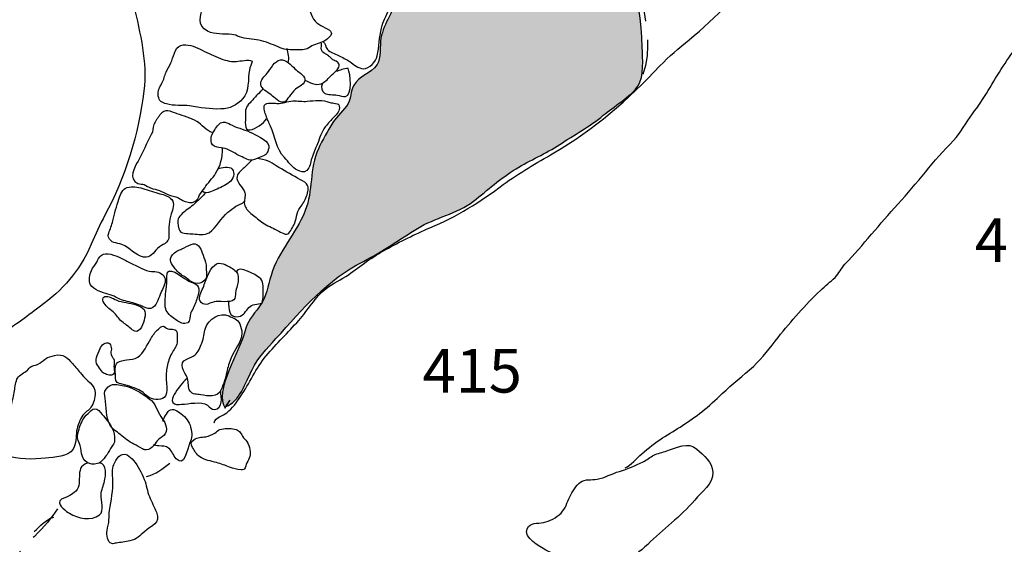
# Model space of a CAD drawing. Extents: x -676 to 898, y -847 to 1150.
# Drawn here: x -159 to -122, y 78 to 98 of the extents above; entities that cross this region are included whole.
import ezdxf

# ---------------------------------------------------------------- set-up
doc = ezdxf.new("R2010")
doc.units = 0
doc.header["$MEASUREMENT"] = 0
doc.linetypes.add('AI9-LType1', pattern=[2.116667, 1.411111, -0.705556])
doc.layers.add('LAYER_1', color=160, linetype='Continuous')
doc.styles.add('STD', font='txt')

msp = doc.modelspace()

# ---------------------------------------------------------------- hatches: boundary and pattern name
at = {"layer": 'LAYER_1'}
h = msp.add_hatch(color=252, dxfattribs=at)
edge = h.paths.add_edge_path()
edge.add_spline(control_points=[(-141.142, 107.429), (-141.37, 106.581), (-141.995, 105.947), (-142.267, 105.09), (-142.409, 104.64), (-142.452, 104.137), (-142.672, 103.716), (-142.895, 103.293), (-143.112, 103.009), (-143.255, 102.553), (-143.483, 101.836), (-143.674, 101.126), (-144.061, 100.466), (-144.211, 100.205), (-144.273, 100.166), (-144.318, 99.857), (-144.354, 99.593), (-144.348, 99.411), (-144.417, 99.15), (-144.52, 98.758), (-144.665, 98.411), (-144.836, 98.047), (-144.955, 97.799), (-145.089, 97.544), (-145.14, 97.251), (-145.185, 96.989), (-145.129, 96.486), (-145.283, 96.259), (-145.522, 95.906), (-145.973, 95.848), (-146.176, 95.453), (-146.279, 95.243), (-146.257, 95.013), (-146.376, 94.797), (-146.524, 94.529), (-146.791, 94.338), (-146.948, 94.077), (-147.144, 93.755), (-147.339, 93.436), (-147.493, 93.089), (-147.832, 92.346), (-147.689, 91.511), (-147.985, 90.769), (-148.349, 89.857), (-148.981, 89.284), (-149.272, 88.328), (-149.392, 87.939), (-149.434, 87.541), (-149.689, 87.187), (-149.988, 86.773), (-150.141, 86.677), (-150.264, 86.18), (-150.412, 85.571), (-151.453, 83.914), (-150.994, 83.347), (-150.948, 83.459), (-150.868, 83.548), (-150.825, 83.64), (-150.881, 83.561), (-150.92, 83.478), (-150.968, 83.401), (-150.46, 83.586), (-150.218, 84.319), (-149.982, 84.791), (-149.738, 85.275), (-149.447, 85.549), (-149.085, 85.957), (-148.073, 87.072), (-147.174, 88.175), (-145.798, 88.863), (-145.1, 89.217), (-144.428, 89.692), (-143.767, 90.1), (-143.105, 90.511), (-142.277, 90.645), (-141.659, 91.126), (-141.121, 91.547), (-140.658, 91.98), (-140.062, 92.34), (-139.53, 92.668), (-138.947, 92.907), (-138.419, 93.255), (-137.878, 93.612), (-137.289, 93.93), (-136.786, 94.351), (-136.432, 94.65), (-135.722, 95.077), (-135.478, 95.453), (-135.244, 95.81), (-135.306, 96.492), (-135.319, 96.913), (-135.363, 98.905), (-135.969, 100.52), (-136.816, 102.286), (-137.101, 102.885), (-137.592, 103.344), (-137.943, 103.885), (-138.343, 104.504), (-138.725, 105.112), (-139.24, 105.638), (-139.807, 106.218), (-140.44, 107.002), (-141.182, 107.289)], knot_values=[0, 0, 0, 0, 1, 1, 1, 2, 2, 2, 3, 3, 3, 4, 4, 4, 5, 5, 5, 6, 6, 6, 7, 7, 7, 8, 8, 8, 9, 9, 9, 10, 10, 10, 11, 11, 11, 12, 12, 12, 13, 13, 13, 14, 14, 14, 15, 15, 15, 16, 16, 16, 17, 17, 17, 18, 18, 18, 19, 19, 19, 20, 20, 20, 21, 21, 21, 22, 22, 22, 23, 23, 23, 24, 24, 24, 25, 25, 25, 26, 26, 26, 27, 27, 27, 28, 28, 28, 29, 29, 29, 30, 30, 30, 31, 31, 31, 32, 32, 32, 33, 33, 33, 34, 34, 34, 34], degree=3, periodic=0)

# ---------------------------------------------------------------- linework, layer by layer
at = {"layer": 'LAYER_1', "color": 7}
for points, knots in [([(-225.576, 79.456), (-226.291, 80.145), (-226.072, 81.846), (-225.855, 82.687), (-225.57, 83.784), (-225.189, 84.89), (-224.674, 85.925), (-224.115, 87.047), (-223.549, 88.153), (-223.008, 89.278), (-222.772, 89.762), (-222.504, 90.192), (-222.224, 90.651), (-221.749, 91.413), (-221.277, 92.184), (-220.788, 92.942), (-220.379, 93.567), (-219.968, 94.287), (-219.431, 94.81), (-218.938, 95.297), (-218.565, 95.804), (-218.194, 96.368), (-217.888, 96.83), (-217.329, 97.095), (-216.894, 97.41), (-215.597, 98.36), (-214.093, 98.946), (-212.748, 99.8), (-212.342, 100.065), (-212.004, 100.405), (-211.575, 100.622), (-210.634, 101.1), (-209.622, 101.381), (-208.644, 101.763), (-208.095, 101.976), (-207.667, 102.337), (-207.133, 102.553), (-206.619, 102.763), (-206.086, 102.942), (-205.569, 103.098), (-205.043, 103.254), (-204.584, 103.605), (-204.076, 103.783), (-203.62, 103.955), (-203.26, 104.21), (-202.873, 104.504), (-202.458, 104.816), (-202.046, 105.141), (-201.628, 105.447), (-201.219, 105.752), (-200.816, 105.956), (-200.408, 106.215), (-199.997, 106.479), (-199.694, 106.909), (-199.319, 107.215), (-198.891, 107.569), (-198.559, 108.009), (-198.156, 108.385), (-197.736, 108.78), (-197.328, 109.22), (-196.887, 109.576), (-196.517, 109.876), (-196.166, 110.166), (-195.899, 110.568), (-194.935, 112.005), (-193.786, 113.219), (-192.448, 114.318), (-191.922, 114.749), (-191.366, 115.166), (-190.808, 115.549), (-190.336, 115.87), (-189.943, 116.313), (-189.471, 116.651), (-189.065, 116.931), (-188.603, 117.142), (-188.209, 117.432), (-187.925, 117.645), (-187.672, 117.865), (-187.401, 118.091), (-186.887, 118.534), (-186.319, 118.933), (-185.798, 119.379), (-185.383, 119.729), (-184.969, 120.07), (-184.524, 120.399), (-183.52, 121.144), (-182.897, 122.212), (-181.834, 122.9), (-181.242, 123.285), (-180.641, 123.7), (-180.071, 124.114), (-179.519, 124.509), (-179.043, 125.07), (-178.501, 125.497), (-177.642, 126.179), (-176.909, 127.008), (-176.095, 127.74), (-175.832, 127.973), (-175.597, 128.247), (-175.34, 128.489), (-174.891, 128.907), (-174.343, 129.2), (-173.932, 129.669), (-173.519, 130.137), (-173.076, 130.491), (-172.577, 130.87), (-172.316, 131.071), (-172.099, 131.306), (-171.852, 131.526), (-171.642, 131.717), (-171.376, 131.807), (-171.143, 131.966), (-170.547, 132.374), (-170.074, 132.967), (-169.511, 133.425), (-169.201, 133.674), (-168.904, 133.955), (-168.605, 134.203), (-167.631, 135.025), (-166.949, 136.125), (-165.977, 136.953), (-165.788, 137.116), (-165.635, 137.087), (-165.436, 137.211), (-165.216, 137.345), (-165.088, 137.638), (-164.901, 137.823), (-163.869, 138.843), (-162.647, 139.843), (-161.392, 140.576), (-161.145, 140.723), (-160.947, 140.774), (-160.756, 140.984), (-160.562, 141.194), (-160.404, 141.405), (-160.187, 141.596), (-159.778, 141.95), (-159.324, 142.434), (-158.744, 142.38), (-158.433, 142.354), (-158.318, 142.125), (-158.07, 141.969), (-157.764, 141.781), (-157.684, 141.775), (-157.459, 141.475), (-156.172, 139.732), (-156.142, 137.422), (-155.951, 135.357), (-155.873, 134.544), (-155.807, 133.734), (-155.809, 132.909), (-155.809, 131.953), (-155.755, 130.985), (-155.718, 130.009), (-155.683, 129.232), (-155.675, 128.136), (-155.293, 127.434)], [0, 0, 0, 0, 1, 1, 1, 2, 2, 2, 3, 3, 3, 4, 4, 4, 5, 5, 5, 6, 6, 6, 7, 7, 7, 8, 8, 8, 9, 9, 9, 10, 10, 10, 11, 11, 11, 12, 12, 12, 13, 13, 13, 14, 14, 14, 15, 15, 15, 16, 16, 16, 17, 17, 17, 18, 18, 18, 19, 19, 19, 20, 20, 20, 21, 21, 21, 22, 22, 22, 23, 23, 23, 24, 24, 24, 25, 25, 25, 26, 26, 26, 27, 27, 27, 28, 28, 28, 29, 29, 29, 30, 30, 30, 31, 31, 31, 32, 32, 32, 33, 33, 33, 34, 34, 34, 35, 35, 35, 36, 36, 36, 37, 37, 37, 38, 38, 38, 39, 39, 39, 40, 40, 40, 41, 41, 41, 42, 42, 42, 43, 43, 43, 44, 44, 44, 45, 45, 45, 46, 46, 46, 47, 47, 47, 48, 48, 48, 49, 49, 49, 50, 50, 50, 51, 51, 51, 52, 52, 52, 52]), ([(-151.408, 82.799), (-151.354, 83), (-151.082, 83.057), (-150.933, 83.172), (-150.725, 83.341), (-150.56, 83.567), (-150.414, 83.784), (-150.076, 84.281), (-149.84, 84.848), (-149.453, 85.31), (-149.068, 85.772), (-148.634, 86.19), (-148.231, 86.639), (-147.89, 87.018), (-147.599, 87.528), (-147.2, 87.847), (-146.945, 88.047), (-146.628, 88.175), (-146.365, 88.36), (-145.909, 88.697), (-145.457, 89.029), (-144.957, 89.309), (-144.431, 89.602), (-143.856, 89.889), (-143.298, 90.125), (-142.273, 90.546), (-141.435, 91.081), (-140.54, 91.747), (-139.95, 92.184), (-139.278, 92.566), (-138.645, 92.936), (-137.121, 93.828), (-135.854, 94.931), (-134.653, 96.205), (-134.312, 96.568), (-133.929, 96.881), (-133.553, 97.193), (-132.522, 98.028), (-131.624, 99.022), (-130.741, 100.014), (-130.378, 100.418), (-129.982, 100.794), (-129.627, 101.202), (-129.272, 101.613), (-128.807, 102.011), (-128.418, 102.388), (-127.776, 103.012), (-127.315, 103.831), (-126.723, 104.497), (-126.162, 105.128), (-125.733, 105.886), (-125.268, 106.581), (-124.986, 107.002), (-124.5, 107.295), (-124.151, 107.658), (-123.764, 108.053), (-123.533, 108.525), (-123.214, 108.971), (-122.754, 109.615), (-122.179, 110.195), (-121.673, 110.807), (-121.122, 111.47), (-120.598, 112.158), (-120.031, 112.811), (-119.514, 113.407), (-119.09, 114.089), (-118.534, 114.643), (-118.176, 115), (-117.768, 115.294), (-117.392, 115.628), (-117.05, 115.937), (-116.852, 116.294), (-116.551, 116.625), (-115.894, 117.352), (-115.08, 117.913), (-114.309, 118.505), (-113.957, 118.78), (-113.613, 119.012), (-113.262, 119.277), (-112.924, 119.535), (-112.429, 119.71), (-112.021, 119.895)], [0, 0, 0, 0, 1, 1, 1, 2, 2, 2, 3, 3, 3, 4, 4, 4, 5, 5, 5, 6, 6, 6, 7, 7, 7, 8, 8, 8, 9, 9, 9, 10, 10, 10, 11, 11, 11, 12, 12, 12, 13, 13, 13, 14, 14, 14, 15, 15, 15, 16, 16, 16, 17, 17, 17, 18, 18, 18, 19, 19, 19, 20, 20, 20, 21, 21, 21, 22, 22, 22, 23, 23, 23, 24, 24, 24, 25, 25, 25, 26, 26, 26, 27, 27, 27, 27]), ([(-156.024, 107.783), (-156.048, 107.222), (-155.782, 106.562), (-155.704, 106.001), (-155.611, 105.326), (-155.541, 104.672), (-155.478, 103.981), (-155.438, 103.548), (-155.278, 103.13), (-155.213, 102.703), (-155.151, 102.295), (-155.172, 101.858), (-155.063, 101.457), (-154.883, 100.788), (-154.725, 100.176), (-154.625, 99.481), (-154.574, 99.143), (-154.512, 98.825), (-154.435, 98.487), (-154.188, 97.416), (-153.918, 96.374), (-154.05, 95.262), (-154.233, 93.72), (-154.761, 91.961), (-155.516, 90.597), (-155.71, 90.246), (-155.861, 89.883), (-156.029, 89.507), (-156.51, 88.436), (-157.066, 87.818), (-157.992, 87.136), (-158.239, 86.958), (-158.478, 86.76), (-158.736, 86.581), (-159.29, 86.19), (-159.875, 85.871), (-160.474, 85.536), (-161.069, 85.205), (-161.599, 84.81), (-162.155, 84.434), (-162.7, 84.071), (-163.27, 83.841), (-163.844, 83.554), (-164.204, 83.379), (-164.481, 83.086), (-164.824, 82.885), (-165.246, 82.636), (-165.735, 82.531), (-166.129, 82.222), (-166.594, 81.859), (-167.286, 81.483), (-167.859, 81.285), (-168.965, 80.903), (-170.015, 80.215), (-171.141, 79.768), (-171.842, 79.488), (-172.091, 79.179), (-172.585, 78.628), (-172.841, 78.341), (-173.133, 78.131), (-173.329, 77.799), (-173.535, 77.445), (-173.678, 77.168), (-173.955, 76.872), (-174.615, 76.168), (-174.962, 75.227), (-175.513, 74.427), (-175.924, 73.832), (-176.186, 73.191), (-176.447, 72.522), (-177.01, 71.082), (-177.789, 69.715), (-178.168, 68.217), (-178.334, 67.557), (-178.684, 67.047), (-178.919, 66.429), (-179.127, 65.887), (-179.395, 65.333), (-179.75, 64.874)], [0, 0, 0, 0, 1, 1, 1, 2, 2, 2, 3, 3, 3, 4, 4, 4, 5, 5, 5, 6, 6, 6, 7, 7, 7, 8, 8, 8, 9, 9, 9, 10, 10, 10, 11, 11, 11, 12, 12, 12, 13, 13, 13, 14, 14, 14, 15, 15, 15, 16, 16, 16, 17, 17, 17, 18, 18, 18, 19, 19, 19, 20, 20, 20, 21, 21, 21, 22, 22, 22, 23, 23, 23, 24, 24, 24, 25, 25, 25, 26, 26, 26, 26]), ([(-141.142, 107.429), (-141.37, 106.581), (-141.995, 105.947), (-142.267, 105.09), (-142.409, 104.64), (-142.452, 104.137), (-142.672, 103.716), (-142.895, 103.293), (-143.112, 103.009), (-143.255, 102.553), (-143.483, 101.836), (-143.674, 101.126), (-144.061, 100.466), (-144.211, 100.205), (-144.273, 100.166), (-144.318, 99.857), (-144.354, 99.593), (-144.348, 99.411), (-144.417, 99.15), (-144.52, 98.758), (-144.665, 98.411), (-144.836, 98.047), (-144.955, 97.799), (-145.089, 97.544), (-145.14, 97.251), (-145.185, 96.989), (-145.129, 96.486), (-145.283, 96.259), (-145.522, 95.906), (-145.973, 95.848), (-146.176, 95.453), (-146.279, 95.243), (-146.257, 95.013), (-146.376, 94.797), (-146.524, 94.529), (-146.791, 94.338), (-146.948, 94.077), (-147.144, 93.755), (-147.339, 93.436), (-147.493, 93.089), (-147.832, 92.346), (-147.689, 91.511), (-147.985, 90.769), (-148.349, 89.857), (-148.981, 89.284), (-149.272, 88.328), (-149.392, 87.939), (-149.434, 87.541), (-149.689, 87.187), (-149.988, 86.773), (-150.141, 86.677), (-150.264, 86.18), (-150.412, 85.571), (-151.453, 83.914), (-150.994, 83.347), (-150.948, 83.459), (-150.868, 83.548), (-150.825, 83.64), (-150.881, 83.561), (-150.92, 83.478), (-150.968, 83.401), (-150.46, 83.586), (-150.218, 84.319), (-149.982, 84.791), (-149.738, 85.275), (-149.447, 85.549), (-149.085, 85.957), (-148.073, 87.072), (-147.174, 88.175), (-145.798, 88.863), (-145.1, 89.217), (-144.428, 89.692), (-143.767, 90.1), (-143.105, 90.511), (-142.277, 90.645), (-141.659, 91.126), (-141.121, 91.547), (-140.658, 91.98), (-140.062, 92.34), (-139.53, 92.668), (-138.947, 92.907), (-138.419, 93.255), (-137.878, 93.612), (-137.289, 93.93), (-136.786, 94.351), (-136.432, 94.65), (-135.722, 95.077), (-135.478, 95.453), (-135.244, 95.81), (-135.306, 96.492), (-135.319, 96.913), (-135.363, 98.905), (-135.969, 100.52), (-136.816, 102.286), (-137.101, 102.885), (-137.592, 103.344), (-137.943, 103.885), (-138.343, 104.504), (-138.725, 105.112), (-139.24, 105.638), (-139.807, 106.218), (-140.44, 107.002), (-141.182, 107.289)], [0, 0, 0, 0, 1, 1, 1, 2, 2, 2, 3, 3, 3, 4, 4, 4, 5, 5, 5, 6, 6, 6, 7, 7, 7, 8, 8, 8, 9, 9, 9, 10, 10, 10, 11, 11, 11, 12, 12, 12, 13, 13, 13, 14, 14, 14, 15, 15, 15, 16, 16, 16, 17, 17, 17, 18, 18, 18, 19, 19, 19, 20, 20, 20, 21, 21, 21, 22, 22, 22, 23, 23, 23, 24, 24, 24, 25, 25, 25, 26, 26, 26, 27, 27, 27, 28, 28, 28, 29, 29, 29, 30, 30, 30, 31, 31, 31, 32, 32, 32, 33, 33, 33, 34, 34, 34, 34]), ([(-135.962, 81.104), (-135.749, 81.177), (-135.524, 81.483), (-135.339, 81.629), (-135.08, 81.833), (-134.839, 82.057), (-134.56, 82.225), (-134.046, 82.544), (-133.552, 82.834), (-133.082, 83.207), (-132.807, 83.427), (-132.561, 83.65), (-132.31, 83.892), (-131.939, 84.255), (-131.522, 84.561), (-131.142, 84.915), (-130.779, 85.25), (-130.52, 85.616), (-130.21, 86.005), (-129.715, 86.626), (-129.202, 87.219), (-128.622, 87.773), (-128.443, 87.939), (-128.249, 88.089), (-128.072, 88.258), (-127.917, 88.408), (-127.846, 88.602), (-127.699, 88.755), (-127.011, 89.482), (-126.39, 90.272), (-125.706, 91.011), (-124.989, 91.795), (-124.366, 92.655), (-123.623, 93.401), (-123.346, 93.681), (-123.152, 94.089), (-122.907, 94.408), (-122.47, 94.969), (-122.142, 95.6), (-121.753, 96.193), (-121.374, 96.779), (-120.983, 97.295), (-120.496, 97.802), (-120.249, 98.06), (-120.027, 98.302), (-119.839, 98.614), (-119.553, 99.083), (-119.135, 99.475), (-118.818, 99.927), (-118.662, 100.154), (-118.498, 100.386), (-118.334, 100.612), (-118.074, 100.979), (-117.688, 101.24), (-117.341, 101.521), (-116.997, 101.801), (-116.75, 102.18), (-116.396, 102.448), (-116.176, 102.61), (-115.893, 102.677), (-115.65, 102.789), (-115.411, 102.904), (-115.201, 103.057), (-114.977, 103.197), (-114.602, 103.439), (-114.212, 103.678), (-113.807, 103.857), (-113.287, 104.086), (-112.763, 104.293), (-112.249, 104.519), (-111.705, 104.752), (-111.105, 104.809), (-110.56, 105.039), (-110.232, 105.179), (-109.873, 105.179), (-109.535, 105.294), (-109.131, 105.415), (-108.766, 105.606), (-108.348, 105.708), (-107.917, 105.813), (-107.475, 105.88), (-107.034, 105.944), (-106.589, 106.007), (-106.113, 105.988), (-105.678, 105.96)], [0, 0, 0, 0, 1, 1, 1, 2, 2, 2, 3, 3, 3, 4, 4, 4, 5, 5, 5, 6, 6, 6, 7, 7, 7, 8, 8, 8, 9, 9, 9, 10, 10, 10, 11, 11, 11, 12, 12, 12, 13, 13, 13, 14, 14, 14, 15, 15, 15, 16, 16, 16, 17, 17, 17, 18, 18, 18, 19, 19, 19, 20, 20, 20, 21, 21, 21, 22, 22, 22, 23, 23, 23, 24, 24, 24, 25, 25, 25, 26, 26, 26, 27, 27, 27, 28, 28, 28, 28]), ([(-150.989, 100.533), (-151.045, 100.425), (-151.121, 100.354), (-151.164, 100.246), (-151.235, 100.08), (-151.304, 99.937), (-151.392, 99.781), (-151.52, 99.545), (-151.55, 99.284), (-151.646, 99.038), (-151.717, 98.85), (-151.766, 98.669), (-151.819, 98.477), (-151.923, 98.098), (-152.072, 97.722), (-151.66, 97.512), (-151.375, 97.371), (-151.046, 97.422), (-150.744, 97.394), (-150.632, 97.381), (-150.56, 97.34), (-150.457, 97.302), (-150.231, 97.225), (-149.96, 97.222), (-149.724, 97.174), (-149.475, 97.12), (-149.23, 97.021), (-148.999, 96.919), (-148.797, 96.823), (-148.621, 96.814), (-148.397, 96.814), (-148.239, 96.814), (-148.062, 96.795), (-147.911, 96.855), (-147.826, 96.887), (-147.758, 96.954), (-147.675, 96.989), (-147.474, 97.075), (-147.32, 97.075), (-147.144, 97.231), (-147.022, 97.34), (-146.921, 97.435), (-147.079, 97.55), (-147.278, 97.694), (-147.538, 97.741), (-147.67, 97.967), (-147.809, 98.21), (-147.883, 98.48), (-148.017, 98.729), (-148.105, 98.895), (-148.225, 99.054), (-148.312, 99.226), (-148.47, 99.538), (-148.527, 99.892), (-148.666, 100.217), (-148.746, 100.405), (-148.832, 100.596), (-148.889, 100.794), (-148.964, 101.052), (-149.061, 101.087), (-149.324, 101.167), (-149.447, 101.202), (-149.522, 101.253), (-149.625, 101.313), (-149.812, 101.425), (-150.033, 101.473), (-150.24, 101.54), (-150.506, 101.629), (-150.544, 101.45), (-150.653, 101.247), (-150.774, 101.014), (-150.868, 100.765), (-150.989, 100.533)], [0, 0, 0, 0, 1, 1, 1, 2, 2, 2, 3, 3, 3, 4, 4, 4, 5, 5, 5, 6, 6, 6, 7, 7, 7, 8, 8, 8, 9, 9, 9, 10, 10, 10, 11, 11, 11, 12, 12, 12, 13, 13, 13, 14, 14, 14, 15, 15, 15, 16, 16, 16, 17, 17, 17, 18, 18, 18, 19, 19, 19, 20, 20, 20, 21, 21, 21, 22, 22, 22, 23, 23, 23, 24, 24, 24, 24]), ([(-147.313, 97.107), (-147.235, 97.082), (-147.213, 96.894), (-147.154, 96.827), (-147.057, 96.721), (-146.867, 96.664), (-146.741, 96.6), (-146.593, 96.53), (-146.448, 96.46), (-146.311, 96.368), (-146.158, 96.263), (-145.994, 96.11), (-145.796, 96.103), (-145.589, 96.091), (-145.315, 96.387), (-145.279, 96.581), (-145.208, 96.925), (-145.202, 97.282), (-145.124, 97.63), (-145.065, 97.888), (-144.942, 98.085), (-144.844, 98.328), (-144.789, 98.471), (-144.724, 98.576), (-144.651, 98.71), (-144.597, 98.803), (-144.578, 98.901), (-144.55, 99.003), (-144.525, 99.112), (-144.479, 99.207), (-144.445, 99.312), (-144.378, 99.532), (-144.369, 99.768), (-144.316, 99.991), (-144.287, 100.106), (-144.313, 100.233), (-144.278, 100.342), (-144.255, 100.412), (-144.201, 100.472), (-144.171, 100.545), (-144.115, 100.667), (-144.045, 100.858), (-144.074, 101.001)], [0, 0, 0, 0, 1, 1, 1, 2, 2, 2, 3, 3, 3, 4, 4, 4, 5, 5, 5, 6, 6, 6, 7, 7, 7, 8, 8, 8, 9, 9, 9, 10, 10, 10, 11, 11, 11, 12, 12, 12, 13, 13, 13, 14, 14, 14, 14]), ([(-153.036, 96.32), (-153.089, 96.199), (-153.164, 96.097), (-153.215, 95.973), (-153.271, 95.836), (-153.303, 95.695), (-153.371, 95.565), (-153.459, 95.393), (-153.537, 95.281), (-153.508, 95.077), (-153.481, 94.873), (-153.374, 94.838), (-153.202, 94.778), (-152.917, 94.692), (-152.62, 94.746), (-152.331, 94.704), (-151.944, 94.644), (-151.556, 94.571), (-151.161, 94.59), (-150.799, 94.602), (-150.58, 94.711), (-150.331, 94.982), (-150.089, 95.243), (-150.141, 95.714), (-150.084, 96.052), (-150.065, 96.18), (-150.009, 96.263), (-149.979, 96.384), (-150.122, 96.466), (-150.412, 96.384), (-150.572, 96.377), (-150.849, 96.364), (-151, 96.419), (-151.26, 96.521), (-151.494, 96.613), (-151.709, 96.728), (-151.94, 96.84), (-152.152, 96.938), (-152.426, 97.047), (-152.659, 96.976), (-152.903, 96.9), (-152.941, 96.514), (-153.036, 96.32)], [0, 0, 0, 0, 1, 1, 1, 2, 2, 2, 3, 3, 3, 4, 4, 4, 5, 5, 5, 6, 6, 6, 7, 7, 7, 8, 8, 8, 9, 9, 9, 10, 10, 10, 11, 11, 11, 12, 12, 12, 13, 13, 13, 14, 14, 14, 14]), ([(-148.01, 95.673), (-147.832, 95.593), (-147.586, 95.459), (-147.391, 95.536), (-147.262, 95.587), (-147.14, 95.705), (-147.049, 95.807), (-146.958, 95.906), (-146.829, 95.995), (-146.757, 96.103), (-146.655, 96.259), (-146.725, 96.346), (-146.867, 96.403), (-146.947, 96.435), (-146.945, 96.428), (-147.009, 96.499), (-147.044, 96.537), (-147.076, 96.559), (-147.117, 96.588), (-147.208, 96.651), (-147.348, 96.702), (-147.378, 96.814), (-147.403, 96.887), (-147.359, 97.027), (-147.378, 97.069)], [0, 0, 0, 0, 1, 1, 1, 2, 2, 2, 3, 3, 3, 4, 4, 4, 5, 5, 5, 6, 6, 6, 7, 7, 7, 8, 8, 8, 8]), ([(-149.415, 95.931), (-149.51, 95.823), (-149.679, 95.673), (-149.66, 95.51), (-149.641, 95.345), (-149.386, 95.217), (-149.268, 95.119), (-149.147, 95.02), (-148.958, 94.803), (-148.781, 94.851), (-148.688, 94.88), (-148.65, 94.985), (-148.594, 95.052), (-148.523, 95.15), (-148.441, 95.256), (-148.35, 95.332), (-148.231, 95.437), (-147.978, 95.523), (-147.998, 95.705), (-148.017, 95.861), (-148.269, 95.992), (-148.378, 96.103), (-148.51, 96.237), (-148.704, 96.46), (-148.918, 96.435), (-149.142, 96.406), (-149.283, 96.091), (-149.415, 95.931)], [0, 0, 0, 0, 1, 1, 1, 2, 2, 2, 3, 3, 3, 4, 4, 4, 5, 5, 5, 6, 6, 6, 7, 7, 7, 8, 8, 8, 9, 9, 9, 9]), ([(-147.347, 95.517), (-147.403, 95.415), (-147.358, 95.243), (-147.264, 95.186), (-147.138, 95.109), (-146.921, 95.131), (-146.783, 95.112), (-146.695, 95.106), (-146.56, 95.039), (-146.475, 95.058), (-146.192, 95.112), (-146.295, 95.918), (-146.371, 96.11), (-146.56, 96.103), (-146.666, 96.046), (-146.837, 95.998)], [0, 0, 0, 0, 1, 1, 1, 2, 2, 2, 3, 3, 3, 4, 4, 4, 5, 5, 5, 5]), ([(-149.585, 95.357), (-149.622, 95.256), (-149.719, 95.192), (-149.792, 95.119), (-149.886, 95.02), (-149.969, 94.918), (-150.06, 94.826), (-150.228, 94.65), (-150.24, 94.577), (-150.231, 94.332), (-150.224, 94.166), (-150.312, 93.758), (-150.058, 93.803), (-149.853, 93.828), (-149.558, 94.051), (-149.442, 94.217)], [0, 0, 0, 0, 1, 1, 1, 2, 2, 2, 3, 3, 3, 4, 4, 4, 5, 5, 5, 5]), ([(-149.515, 94.73), (-149.574, 94.637), (-149.488, 94.421), (-149.456, 94.338), (-149.408, 94.198), (-149.351, 94.077), (-149.292, 93.943), (-149.109, 93.548), (-149.08, 93.095), (-148.77, 92.764), (-148.612, 92.601), (-148.476, 92.394), (-148.276, 92.286), (-148.164, 92.228), (-148.043, 92.187), (-147.928, 92.279), (-147.796, 92.388), (-147.796, 92.588), (-147.743, 92.738), (-147.676, 92.92), (-147.6, 93.102), (-147.525, 93.283), (-147.434, 93.51), (-147.378, 93.723), (-147.232, 93.917), (-147.127, 94.051), (-147.017, 94.172), (-146.899, 94.29), (-146.794, 94.395), (-146.668, 94.523), (-146.712, 94.692), (-146.732, 94.771), (-146.752, 94.784), (-146.854, 94.797), (-146.923, 94.81), (-146.99, 94.816), (-147.055, 94.838), (-147.224, 94.883), (-147.308, 94.912), (-147.484, 94.912), (-147.625, 94.912), (-147.764, 94.892), (-147.908, 94.88), (-148.091, 94.864), (-148.269, 94.899), (-148.451, 94.892), (-148.666, 94.892), (-148.832, 94.778), (-149.048, 94.797), (-149.16, 94.81), (-149.442, 94.845), (-149.515, 94.73)], [0, 0, 0, 0, 1, 1, 1, 2, 2, 2, 3, 3, 3, 4, 4, 4, 5, 5, 5, 6, 6, 6, 7, 7, 7, 8, 8, 8, 9, 9, 9, 10, 10, 10, 11, 11, 11, 12, 12, 12, 13, 13, 13, 14, 14, 14, 15, 15, 15, 16, 16, 16, 17, 17, 17, 17]), ([(-151.481, 93.71), (-151.682, 93.745), (-151.886, 94.023), (-152.063, 94.124), (-152.283, 94.249), (-152.557, 94.322), (-152.802, 94.408), (-153.049, 94.491), (-153.258, 94.631), (-153.448, 94.364), (-153.526, 94.249), (-153.626, 94.134), (-153.674, 94.003), (-153.725, 93.873), (-153.698, 93.755), (-153.771, 93.63), (-153.961, 93.306), (-154.078, 92.961), (-154.267, 92.633), (-154.404, 92.401), (-154.649, 91.954), (-154.278, 91.792), (-154.201, 91.757), (-154.112, 91.779), (-154.035, 91.747), (-153.949, 91.712), (-153.882, 91.648), (-153.796, 91.62), (-153.691, 91.578), (-153.573, 91.565), (-153.462, 91.527), (-153.355, 91.486), (-153.252, 91.413), (-153.153, 91.374), (-153.025, 91.32), (-152.882, 91.311), (-152.755, 91.247), (-152.678, 91.212), (-152.614, 91.151), (-152.533, 91.126), (-152.412, 91.075), (-152.264, 91.049), (-152.14, 91.107), (-152.021, 91.164), (-152.009, 91.26), (-151.956, 91.362), (-151.907, 91.457), (-151.819, 91.534), (-151.762, 91.626), (-151.646, 91.82), (-151.473, 91.973), (-151.354, 92.165), (-151.172, 92.458), (-151.083, 92.764), (-151.099, 93.108)], [0, 0, 0, 0, 1, 1, 1, 2, 2, 2, 3, 3, 3, 4, 4, 4, 5, 5, 5, 6, 6, 6, 7, 7, 7, 8, 8, 8, 9, 9, 9, 10, 10, 10, 11, 11, 11, 12, 12, 12, 13, 13, 13, 14, 14, 14, 15, 15, 15, 16, 16, 16, 17, 17, 17, 18, 18, 18, 18]), ([(-151.526, 93.382), (-151.499, 93.143), (-151.284, 93.156), (-151.072, 93.121), (-150.85, 93.089), (-150.68, 92.936), (-150.476, 92.847), (-150.307, 92.776), (-150.172, 92.655), (-149.984, 92.668), (-149.851, 92.681), (-149.737, 92.757), (-149.611, 92.802), (-149.426, 92.869), (-149.408, 92.923), (-149.357, 93.114), (-149.287, 93.376), (-149.773, 93.561), (-149.973, 93.675), (-150.205, 93.809), (-150.495, 93.857), (-150.734, 93.975), (-150.82, 94.023), (-150.9, 94.077), (-151, 94.089), (-151.198, 94.109), (-151.255, 94.003), (-151.354, 93.854), (-151.445, 93.72), (-151.544, 93.561), (-151.526, 93.382)], [0, 0, 0, 0, 1, 1, 1, 2, 2, 2, 3, 3, 3, 4, 4, 4, 5, 5, 5, 6, 6, 6, 7, 7, 7, 8, 8, 8, 9, 9, 9, 10, 10, 10, 10]), ([(-149.985, 92.668), (-150.09, 92.595), (-150.177, 92.47), (-150.282, 92.381), (-150.368, 92.308), (-150.512, 92.184), (-150.546, 92.066), (-150.614, 91.833), (-150.304, 91.648), (-150.253, 91.438), (-150.221, 91.298), (-150.297, 91.151), (-150.271, 91.011), (-150.242, 90.852), (-150.14, 90.762), (-150.025, 90.664), (-149.899, 90.558), (-149.767, 90.45), (-149.632, 90.351), (-149.482, 90.234), (-149.298, 90.163), (-149.123, 90.077), (-149.029, 90.023), (-148.801, 89.883), (-148.688, 89.883), (-148.567, 89.889), (-148.476, 90.125), (-148.416, 90.227), (-148.301, 90.438), (-148.325, 90.699), (-148.18, 90.884), (-148.068, 91.03), (-147.998, 91.139), (-147.933, 91.311), (-147.882, 91.454), (-147.826, 91.629), (-147.933, 91.773), (-147.998, 91.865), (-148.17, 91.922), (-148.271, 91.986), (-148.535, 92.152), (-148.814, 92.286), (-149.079, 92.458), (-149.179, 92.521), (-149.286, 92.601), (-149.399, 92.639), (-149.453, 92.655), (-149.743, 92.738), (-149.781, 92.725)], [0, 0, 0, 0, 1, 1, 1, 2, 2, 2, 3, 3, 3, 4, 4, 4, 5, 5, 5, 6, 6, 6, 7, 7, 7, 8, 8, 8, 9, 9, 9, 10, 10, 10, 11, 11, 11, 12, 12, 12, 13, 13, 13, 14, 14, 14, 15, 15, 15, 16, 16, 16, 16]), ([(-151.261, 92.34), (-151.151, 92.401), (-150.831, 92.445), (-150.744, 92.34), (-150.6, 92.171), (-150.694, 91.942), (-150.836, 91.833), (-150.988, 91.712), (-151.184, 91.62), (-151.365, 91.553), (-151.521, 91.486), (-151.717, 91.368), (-151.859, 91.505)], [0, 0, 0, 0, 1, 1, 1, 2, 2, 2, 3, 3, 3, 4, 4, 4, 4]), ([(-154.093, 91.604), (-154.289, 91.655), (-154.486, 91.687), (-154.681, 91.636), (-154.851, 91.598), (-154.936, 91.368), (-154.99, 91.205), (-155.074, 90.944), (-155.154, 90.651), (-155.218, 90.383), (-155.258, 90.221), (-155.32, 90.081), (-155.371, 89.924), (-155.396, 89.857), (-155.401, 89.845), (-155.379, 89.771), (-155.309, 89.539), (-155.07, 89.571), (-154.877, 89.497), (-154.59, 89.38), (-154.361, 89.074), (-154.063, 89.023), (-153.779, 88.981), (-153.714, 89.182), (-153.537, 89.348), (-153.354, 89.529), (-153.105, 89.52), (-153.108, 89.816), (-153.111, 90.109), (-153.121, 90.383), (-153.02, 90.651), (-152.962, 90.807), (-152.88, 91.043), (-153.006, 91.186), (-153.111, 91.314), (-153.296, 91.365), (-153.448, 91.4), (-153.655, 91.454), (-153.873, 91.547), (-154.093, 91.604)], [0, 0, 0, 0, 1, 1, 1, 2, 2, 2, 3, 3, 3, 4, 4, 4, 5, 5, 5, 6, 6, 6, 7, 7, 7, 8, 8, 8, 9, 9, 9, 10, 10, 10, 11, 11, 11, 12, 12, 12, 13, 13, 13, 13]), ([(-151.752, 91.432), (-151.817, 91.323), (-151.958, 91.212), (-152.047, 91.119), (-152.184, 90.986), (-152.321, 90.877), (-152.474, 90.769), (-152.576, 90.692), (-152.751, 90.54), (-152.777, 90.406), (-152.796, 90.323), (-152.745, 90.074), (-152.7, 90.004), (-152.608, 89.877), (-152.337, 89.911), (-152.202, 89.896), (-152.013, 89.877), (-151.771, 89.829), (-151.602, 89.94), (-151.312, 90.125), (-151.164, 90.501), (-150.889, 90.711), (-150.787, 90.785), (-150.694, 90.864), (-150.591, 90.931), (-150.493, 90.998), (-150.363, 91.024), (-150.275, 91.107)], [0, 0, 0, 0, 1, 1, 1, 2, 2, 2, 3, 3, 3, 4, 4, 4, 5, 5, 5, 6, 6, 6, 7, 7, 7, 8, 8, 8, 9, 9, 9, 9]), ([(-152.969, 89.105), (-153.138, 88.895), (-153.02, 88.78), (-152.872, 88.583), (-152.755, 88.433), (-152.657, 88.36), (-152.496, 88.267), (-152.366, 88.188), (-152.283, 88.073), (-152.12, 88.041), (-151.98, 88.006), (-151.897, 88.035), (-151.792, 88.127), (-151.666, 88.239), (-151.689, 88.293), (-151.703, 88.455), (-151.714, 88.577), (-151.701, 88.707), (-151.73, 88.831), (-151.759, 88.949), (-151.822, 89.061), (-151.859, 89.182), (-151.919, 89.373), (-152.038, 89.596), (-152.278, 89.497), (-152.388, 89.456), (-152.504, 89.376), (-152.619, 89.329), (-152.748, 89.278), (-152.88, 89.223), (-152.969, 89.105)], [0, 0, 0, 0, 1, 1, 1, 2, 2, 2, 3, 3, 3, 4, 4, 4, 5, 5, 5, 6, 6, 6, 7, 7, 7, 8, 8, 8, 9, 9, 9, 10, 10, 10, 10]), ([(-154.125, 88.589), (-154.263, 88.65), (-154.399, 88.736), (-154.542, 88.799), (-154.678, 88.857), (-154.791, 88.943), (-154.928, 88.994), (-155.132, 89.077), (-155.465, 89.242), (-155.657, 89.08), (-155.731, 89.023), (-155.782, 88.914), (-155.822, 88.831), (-155.877, 88.717), (-155.97, 88.634), (-156.021, 88.519), (-156.085, 88.376), (-156.129, 88.127), (-156.054, 87.984), (-155.954, 87.792), (-155.597, 87.69), (-155.402, 87.633), (-155.275, 87.592), (-155.202, 87.573), (-155.09, 87.506), (-155.003, 87.461), (-154.92, 87.423), (-154.821, 87.397), (-154.63, 87.346), (-154.435, 87.292), (-154.249, 87.232), (-154.139, 87.2), (-153.999, 87.104), (-153.889, 87.091), (-153.615, 87.066), (-153.545, 87.353), (-153.468, 87.547), (-153.398, 87.729), (-153.303, 87.875), (-153.253, 88.073), (-153.21, 88.258), (-153.337, 88.401), (-153.507, 88.455), (-153.596, 88.487), (-153.674, 88.468), (-153.765, 88.481), (-153.882, 88.487), (-154.016, 88.538), (-154.125, 88.589)], [0, 0, 0, 0, 1, 1, 1, 2, 2, 2, 3, 3, 3, 4, 4, 4, 5, 5, 5, 6, 6, 6, 7, 7, 7, 8, 8, 8, 9, 9, 9, 10, 10, 10, 11, 11, 11, 12, 12, 12, 13, 13, 13, 14, 14, 14, 15, 15, 15, 16, 16, 16, 16]), ([(-151.661, 88.302), (-151.73, 88.14), (-151.779, 87.965), (-151.856, 87.799), (-151.926, 87.659), (-152.034, 87.455), (-151.893, 87.311), (-151.743, 87.165), (-151.564, 87.299), (-151.408, 87.34), (-151.253, 87.378), (-150.799, 87.292), (-150.665, 87.417), (-150.597, 87.474), (-150.618, 87.601), (-150.61, 87.684), (-150.597, 87.78), (-150.559, 87.847), (-150.538, 87.939), (-150.508, 88.054), (-150.486, 88.28), (-150.533, 88.401), (-150.573, 88.5), (-150.756, 88.621), (-150.857, 88.675), (-150.948, 88.723), (-151.051, 88.761), (-151.151, 88.787), (-151.399, 88.847), (-151.577, 88.493), (-151.661, 88.302)], [0, 0, 0, 0, 1, 1, 1, 2, 2, 2, 3, 3, 3, 4, 4, 4, 5, 5, 5, 6, 6, 6, 7, 7, 7, 8, 8, 8, 9, 9, 9, 10, 10, 10, 10]), ([(-153.189, 88.264), (-153.183, 88.108), (-153.188, 87.965), (-153.209, 87.812), (-153.237, 87.585), (-153.286, 87.292), (-153.229, 87.072), (-153.191, 86.919), (-153.028, 86.792), (-152.904, 86.706), (-152.791, 86.626), (-152.665, 86.53), (-152.514, 86.524), (-152.31, 86.524), (-152.329, 86.671), (-152.31, 86.824), (-152.291, 86.97), (-152.171, 87.123), (-152.122, 87.267), (-152.072, 87.413), (-152.006, 87.576), (-151.98, 87.729), (-151.936, 88.035), (-152.242, 88.035), (-152.437, 88.162), (-152.608, 88.258), (-153.215, 88.806), (-153.189, 88.264)], [0, 0, 0, 0, 1, 1, 1, 2, 2, 2, 3, 3, 3, 4, 4, 4, 5, 5, 5, 6, 6, 6, 7, 7, 7, 8, 8, 8, 9, 9, 9, 9]), ([(-150.869, 87.359), (-150.857, 87.079), (-150.876, 86.731), (-150.49, 86.785), (-150.293, 86.817), (-150.221, 86.999), (-150.103, 87.13), (-149.996, 87.254), (-149.767, 87.267), (-149.614, 87.279), (-149.568, 87.404), (-149.565, 87.592), (-149.565, 87.722), (-149.561, 87.92), (-149.548, 88.121), (-149.713, 88.251), (-149.832, 88.347), (-150.478, 88.729), (-150.573, 88.481)], [0, 0, 0, 0, 1, 1, 1, 2, 2, 2, 3, 3, 3, 4, 4, 4, 5, 5, 5, 6, 6, 6, 6]), ([(-155.547, 87.292), (-155.447, 87.142), (-155.286, 87.04), (-155.16, 86.919), (-155.044, 86.805), (-154.972, 86.658), (-154.835, 86.563), (-154.706, 86.479), (-154.608, 86.384), (-154.486, 86.288), (-154.231, 86.091), (-154.099, 86.428), (-154.043, 86.652), (-154.018, 86.747), (-153.986, 86.881), (-154.01, 86.98), (-154.038, 87.085), (-154.144, 87.136), (-154.249, 87.187), (-154.486, 87.305), (-154.746, 87.299), (-154.991, 87.372), (-155.135, 87.41), (-155.258, 87.512), (-155.404, 87.541), (-155.589, 87.57), (-155.654, 87.448), (-155.547, 87.292)], [0, 0, 0, 0, 1, 1, 1, 2, 2, 2, 3, 3, 3, 4, 4, 4, 5, 5, 5, 6, 6, 6, 7, 7, 7, 8, 8, 8, 9, 9, 9, 9]), ([(-151.735, 86.352), (-151.792, 86.161), (-151.792, 85.982), (-151.875, 85.791), (-151.939, 85.651), (-151.999, 85.441), (-152.127, 85.345), (-152.221, 85.281), (-152.331, 85.237), (-152.436, 85.192), (-152.81, 85.023), (-152.501, 84.73), (-152.412, 84.462), (-152.362, 84.3), (-152.406, 84.128), (-152.316, 83.988), (-152.222, 83.841), (-152.068, 83.873), (-151.911, 83.847), (-151.66, 83.796), (-151.266, 83.727), (-151.142, 84.042), (-151.059, 84.262), (-150.976, 84.469), (-150.937, 84.695), (-150.903, 84.88), (-150.835, 85.061), (-150.767, 85.237), (-150.646, 85.549), (-150.385, 85.804), (-150.369, 86.158), (-150.363, 86.276), (-150.403, 86.41), (-150.444, 86.512), (-150.521, 86.706), (-150.691, 86.725), (-150.857, 86.811), (-151.191, 86.974), (-151.633, 86.687), (-151.735, 86.352)], [0, 0, 0, 0, 1, 1, 1, 2, 2, 2, 3, 3, 3, 4, 4, 4, 5, 5, 5, 6, 6, 6, 7, 7, 7, 8, 8, 8, 9, 9, 9, 10, 10, 10, 11, 11, 11, 12, 12, 12, 13, 13, 13, 13]), ([(-155.116, 84.58), (-155.109, 84.427), (-155.13, 84.313), (-154.963, 84.268), (-154.708, 84.201), (-154.478, 84.147), (-154.235, 84.032), (-154.08, 83.956), (-153.978, 83.822), (-153.835, 83.733), (-153.682, 83.647), (-153.334, 83.621), (-153.234, 83.809), (-153.158, 83.956), (-153.201, 84.227), (-153.207, 84.389), (-153.215, 84.567), (-153.215, 84.737), (-153.178, 84.912), (-153.145, 85.084), (-153.087, 85.243), (-153.006, 85.403), (-152.931, 85.543), (-152.823, 85.638), (-152.805, 85.804), (-152.796, 85.909), (-152.79, 86.04), (-152.799, 86.145), (-152.82, 86.365), (-152.994, 86.288), (-153.153, 86.33), (-153.213, 86.346), (-153.267, 86.422), (-153.328, 86.422), (-153.397, 86.425), (-153.454, 86.352), (-153.507, 86.311), (-153.648, 86.206), (-153.701, 86.091), (-153.792, 85.944), (-153.918, 85.734), (-154.069, 85.403), (-154.281, 85.262), (-154.402, 85.183), (-154.552, 85.17), (-154.692, 85.157), (-154.784, 85.148), (-154.968, 85.116), (-155.041, 85.055), (-155.165, 84.95), (-155.122, 84.72), (-155.116, 84.58)], [0, 0, 0, 0, 1, 1, 1, 2, 2, 2, 3, 3, 3, 4, 4, 4, 5, 5, 5, 6, 6, 6, 7, 7, 7, 8, 8, 8, 9, 9, 9, 10, 10, 10, 11, 11, 11, 12, 12, 12, 13, 13, 13, 14, 14, 14, 15, 15, 15, 16, 16, 16, 17, 17, 17, 17]), ([(-155.699, 85.584), (-155.742, 85.466), (-155.794, 85.358), (-155.831, 85.243), (-155.861, 85.154), (-155.85, 85.043), (-155.796, 84.956), (-155.748, 84.886), (-155.688, 84.822), (-155.64, 84.743), (-155.598, 84.682), (-155.559, 84.657), (-155.495, 84.631), (-155.383, 84.587), (-155.227, 84.529), (-155.172, 84.663), (-155.143, 84.73), (-155.176, 84.842), (-155.176, 84.912), (-155.175, 84.995), (-155.147, 85.071), (-155.172, 85.154), (-155.192, 85.23), (-155.262, 85.275), (-155.283, 85.358), (-155.307, 85.428), (-155.272, 85.498), (-155.272, 85.565), (-155.27, 85.638), (-155.288, 85.724), (-155.347, 85.769), (-155.474, 85.871), (-155.656, 85.696), (-155.699, 85.584)], [0, 0, 0, 0, 1, 1, 1, 2, 2, 2, 3, 3, 3, 4, 4, 4, 5, 5, 5, 6, 6, 6, 7, 7, 7, 8, 8, 8, 9, 9, 9, 10, 10, 10, 11, 11, 11, 11]), ([(-157.407, 85.326), (-157.533, 85.297), (-157.652, 85.275), (-157.754, 85.195), (-157.852, 85.122), (-157.931, 85.049), (-158.048, 84.988), (-158.138, 84.95), (-158.248, 84.944), (-158.326, 84.89), (-158.369, 84.861), (-158.393, 84.81), (-158.43, 84.768), (-158.525, 84.682), (-158.736, 84.593), (-158.798, 84.478), (-158.862, 84.36), (-158.894, 84.134), (-158.914, 84), (-158.946, 83.809), (-158.989, 83.634), (-159.034, 83.446), (-159.081, 83.248), (-159.043, 83.032), (-159.126, 82.853), (-159.19, 82.707), (-159.309, 82.592), (-159.41, 82.484), (-159.497, 82.394), (-159.622, 82.318), (-159.65, 82.184), (-159.714, 81.904), (-159.461, 81.671), (-159.23, 81.578), (-158.79, 81.403), (-158.21, 81.413), (-157.746, 81.47), (-157.434, 81.509), (-156.888, 81.502), (-156.711, 81.808), (-156.59, 82.018), (-156.605, 82.264), (-156.577, 82.49), (-156.548, 82.675), (-156.451, 82.936), (-156.339, 83.08), (-156.26, 83.194), (-156.123, 83.261), (-156.04, 83.379), (-155.939, 83.523), (-155.879, 83.739), (-155.879, 83.914), (-155.882, 84.207), (-156.22, 84.402), (-156.395, 84.618), (-156.505, 84.756), (-156.618, 84.886), (-156.733, 85.017), (-156.926, 85.237), (-157.079, 85.403), (-157.407, 85.326)], [0, 0, 0, 0, 1, 1, 1, 2, 2, 2, 3, 3, 3, 4, 4, 4, 5, 5, 5, 6, 6, 6, 7, 7, 7, 8, 8, 8, 9, 9, 9, 10, 10, 10, 11, 11, 11, 12, 12, 12, 13, 13, 13, 14, 14, 14, 15, 15, 15, 16, 16, 16, 17, 17, 17, 18, 18, 18, 19, 19, 19, 20, 20, 20, 20]), ([(-152.426, 84.459), (-152.603, 84.322), (-152.791, 84.058), (-152.909, 83.86), (-152.968, 83.765), (-153.02, 83.663), (-152.962, 83.561), (-152.896, 83.446), (-152.758, 83.487), (-152.637, 83.491), (-152.378, 83.503), (-151.88, 83.615), (-151.66, 83.452), (-151.564, 83.385), (-151.526, 83.287), (-151.387, 83.293), (-151.252, 83.299), (-151.167, 83.446), (-151.145, 83.567), (-151.123, 83.707), (-151.156, 83.86), (-151.161, 83.994)], [0, 0, 0, 0, 1, 1, 1, 2, 2, 2, 3, 3, 3, 4, 4, 4, 5, 5, 5, 6, 6, 6, 7, 7, 7, 7]), ([(-155.474, 84.064), (-155.568, 83.956), (-155.524, 83.854), (-155.503, 83.714), (-155.455, 83.395), (-155.481, 83.025), (-155.332, 82.726), (-155.251, 82.567), (-155.074, 82.465), (-154.936, 82.356), (-154.778, 82.225), (-154.612, 82.082), (-154.427, 81.993), (-154.316, 81.938), (-154.212, 81.878), (-154.106, 81.818), (-154.048, 81.782), (-154.042, 81.779), (-153.965, 81.776), (-153.833, 81.776), (-153.763, 81.846), (-153.677, 81.942), (-153.612, 82.012), (-153.564, 82.114), (-153.499, 82.171), (-153.417, 82.244), (-153.311, 82.273), (-153.247, 82.382), (-153.124, 82.605), (-153.28, 82.853), (-153.408, 83.025), (-153.58, 83.261), (-153.592, 83.516), (-153.846, 83.701), (-154.066, 83.867), (-154.335, 84.042), (-154.599, 84.134), (-154.765, 84.195), (-154.955, 84.214), (-155.13, 84.236), (-155.278, 84.255), (-155.374, 84.182), (-155.474, 84.064)], [0, 0, 0, 0, 1, 1, 1, 2, 2, 2, 3, 3, 3, 4, 4, 4, 5, 5, 5, 6, 6, 6, 7, 7, 7, 8, 8, 8, 9, 9, 9, 10, 10, 10, 11, 11, 11, 12, 12, 12, 13, 13, 13, 14, 14, 14, 14]), ([(-156.32, 82.949), (-156.416, 82.786), (-156.483, 82.605), (-156.524, 82.414), (-156.554, 82.28), (-156.551, 82.165), (-156.489, 82.044), (-156.414, 81.897), (-156.419, 81.795), (-156.39, 81.636), (-156.336, 81.336), (-156.097, 81.177), (-155.788, 81.26), (-155.651, 81.292), (-155.517, 81.496), (-155.434, 81.604), (-155.364, 81.703), (-155.328, 81.814), (-155.251, 81.904), (-155.147, 82.031), (-155.143, 82.101), (-155.151, 82.264), (-155.164, 82.554), (-155.383, 82.825), (-155.562, 83.044), (-155.63, 83.127), (-155.721, 83.248), (-155.819, 83.306), (-155.932, 83.366), (-156.021, 83.274), (-156.092, 83.197), (-156.162, 83.121), (-156.273, 83.041), (-156.32, 82.949)], [0, 0, 0, 0, 1, 1, 1, 2, 2, 2, 3, 3, 3, 4, 4, 4, 5, 5, 5, 6, 6, 6, 7, 7, 7, 8, 8, 8, 9, 9, 9, 10, 10, 10, 11, 11, 11, 11]), ([(-153.334, 82.853), (-153.314, 82.942), (-153.178, 83.191), (-153.1, 83.255), (-152.968, 83.36), (-152.764, 83.232), (-152.645, 83.134), (-152.479, 82.993), (-152.344, 82.84), (-152.293, 82.63), (-152.229, 82.388), (-152.233, 82.225), (-152.331, 82.025), (-152.426, 81.827), (-152.512, 81.091), (-152.832, 81.445), (-152.943, 81.566), (-152.995, 81.744), (-153.119, 81.846), (-153.234, 81.945), (-153.352, 81.904), (-153.487, 81.926), (-153.548, 81.932), (-153.656, 81.958), (-153.688, 81.971)], [0, 0, 0, 0, 1, 1, 1, 2, 2, 2, 3, 3, 3, 4, 4, 4, 5, 5, 5, 6, 6, 6, 7, 7, 7, 8, 8, 8, 8]), ([(-151.722, 82.273), (-151.905, 82.238), (-152.021, 82.261), (-152.176, 82.152), (-152.311, 82.057), (-152.297, 81.999), (-152.221, 81.865), (-152.14, 81.731), (-152.082, 81.617), (-151.95, 81.521), (-151.766, 81.384), (-151.532, 81.359), (-151.319, 81.298), (-151.147, 81.26), (-150.997, 81.183), (-150.83, 81.129), (-150.682, 81.084), (-150.559, 81.024), (-150.399, 81.024), (-150.215, 81.018), (-150.253, 81.142), (-150.18, 81.285), (-150.092, 81.451), (-150.016, 81.591), (-150.067, 81.789), (-150.09, 81.884), (-150.121, 82.012), (-150.183, 82.095), (-150.237, 82.165), (-150.297, 82.206), (-150.342, 82.286), (-150.419, 82.426), (-150.47, 82.525), (-150.639, 82.56), (-150.81, 82.585), (-151.027, 82.592), (-151.193, 82.538), (-151.284, 82.512), (-151.314, 82.458), (-151.387, 82.407), (-151.48, 82.343), (-151.61, 82.299), (-151.722, 82.273)], [0, 0, 0, 0, 1, 1, 1, 2, 2, 2, 3, 3, 3, 4, 4, 4, 5, 5, 5, 6, 6, 6, 7, 7, 7, 8, 8, 8, 9, 9, 9, 10, 10, 10, 11, 11, 11, 12, 12, 12, 13, 13, 13, 14, 14, 14, 14]), ([(-134.393, 81.738), (-134.555, 81.677), (-134.729, 81.655), (-134.887, 81.578), (-135.03, 81.509), (-135.142, 81.39), (-135.285, 81.33), (-135.573, 81.196), (-135.882, 81.056), (-136.177, 80.97), (-136.463, 80.884), (-136.727, 80.724), (-137.019, 80.673), (-137.229, 80.635), (-137.457, 80.696), (-137.642, 80.565), (-137.809, 80.451), (-137.944, 80.189), (-138.042, 80.014), (-138.163, 79.8), (-138.191, 79.571), (-138.372, 79.402), (-138.548, 79.233), (-138.79, 79.087), (-139.033, 79.048), (-139.252, 79.004), (-139.53, 79.061), (-139.64, 78.812), (-139.796, 78.468), (-139.163, 78.137), (-138.942, 78.013), (-138.601, 77.831), (-138.238, 77.767), (-137.943, 77.519), (-137.803, 77.398), (-137.683, 77.283), (-137.565, 77.143), (-137.427, 76.983), (-137.322, 76.964), (-137.101, 76.996), (-136.92, 77.022), (-136.638, 77.053), (-136.471, 77.117), (-136.299, 77.178), (-136.184, 77.372), (-136.034, 77.49), (-135.726, 77.732), (-135.384, 77.958), (-135.111, 78.226), (-134.546, 78.787), (-133.872, 79.265), (-133.348, 79.89), (-133.085, 80.202), (-132.65, 80.489), (-132.671, 80.935), (-132.686, 81.311), (-133, 81.578), (-133.263, 81.805), (-133.606, 82.101), (-134.02, 81.859), (-134.393, 81.738)], [0, 0, 0, 0, 1, 1, 1, 2, 2, 2, 3, 3, 3, 4, 4, 4, 5, 5, 5, 6, 6, 6, 7, 7, 7, 8, 8, 8, 9, 9, 9, 10, 10, 10, 11, 11, 11, 12, 12, 12, 13, 13, 13, 14, 14, 14, 15, 15, 15, 16, 16, 16, 17, 17, 17, 18, 18, 18, 19, 19, 19, 20, 20, 20, 20]), ([(-155.176, 81.228), (-155.256, 81.043), (-155.227, 80.849), (-155.218, 80.648), (-155.202, 80.262), (-155.275, 79.883), (-155.345, 79.501), (-155.364, 79.38), (-155.358, 79.268), (-155.363, 79.147), (-155.371, 79.004), (-155.409, 78.879), (-155.433, 78.742), (-155.458, 78.586), (-155.438, 78.312), (-155.251, 78.252), (-155.202, 78.239), (-155.138, 78.264), (-155.093, 78.274), (-154.923, 78.299), (-154.748, 78.315), (-154.58, 78.36), (-154.316, 78.414), (-154.203, 78.545), (-154.02, 78.71), (-153.769, 78.94), (-153.408, 79.004), (-153.58, 79.431), (-153.658, 79.628), (-153.755, 79.826), (-153.843, 80.02), (-153.933, 80.227), (-153.946, 80.457), (-154.035, 80.667), (-154.144, 80.916), (-154.26, 81.177), (-154.442, 81.378), (-154.51, 81.451), (-154.591, 81.537), (-154.684, 81.585), (-154.928, 81.712), (-155.095, 81.41), (-155.176, 81.228)], [0, 0, 0, 0, 1, 1, 1, 2, 2, 2, 3, 3, 3, 4, 4, 4, 5, 5, 5, 6, 6, 6, 7, 7, 7, 8, 8, 8, 9, 9, 9, 10, 10, 10, 11, 11, 11, 12, 12, 12, 13, 13, 13, 14, 14, 14, 14]), ([(-156.179, 81.279), (-156.719, 81.104), (-156.266, 80.457), (-156.674, 80.17), (-156.739, 80.125), (-156.812, 80.074), (-156.883, 80.036), (-156.969, 79.988), (-157.166, 79.96), (-157.211, 79.858), (-157.283, 79.676), (-156.946, 79.453), (-156.849, 79.396), (-156.524, 79.195), (-156.037, 79.087), (-155.718, 79.335), (-155.53, 79.488), (-155.661, 79.877), (-155.656, 80.094), (-155.651, 80.272), (-155.567, 80.431), (-155.528, 80.604), (-155.487, 80.788), (-155.42, 81.254), (-155.707, 81.285)], [0, 0, 0, 0, 1, 1, 1, 2, 2, 2, 3, 3, 3, 4, 4, 4, 5, 5, 5, 6, 6, 6, 7, 7, 7, 8, 8, 8, 8])]:
    msp.add_open_spline(points, degree=3, knots=knots, dxfattribs=at)
at = {"layer": 'LAYER_1', "color": 7, "linetype": 'AI9-LType1'}
for points in [[(-141.333, 107.862), (-140.586, 107.049), (-139.606, 106.38), (-138.857, 105.555), (-138.449, 105.103), (-138.284, 104.507), (-137.949, 104.057), (-137.467, 103.413), (-136.926, 103.015), (-136.596, 102.18), (-135.959, 100.574), (-134.642, 97.607), (-135.292, 95.887)], [(-157.303, 79.564), (-157.678, 78.883), (-158.623, 78.185), (-159.12, 77.442), (-159.735, 76.518), (-160.474, 75.645), (-161.022, 74.708), (-161.943, 73.134), (-162.36, 71.235), (-162.869, 69.488), (-162.853, 69.418), (-162.858, 69.619), (-162.851, 69.661)]]:
    msp.add_open_spline(points, degree=3, knots=[0, 0, 0, 0, 1, 1, 1, 2, 2, 2, 3, 3, 3, 4, 4, 4, 4], dxfattribs=at)
at = {"layer": 'LAYER_1', "color": 7}
for points in [[(-148.672, 96.862), (-148.648, 96.696), (-148.588, 96.499), (-148.637, 96.333)], [(-153.946, 80.782), (-153.599, 80.842), (-153.352, 81.091), (-153.07, 81.273)], [(-158.175, 78.704), (-157.925, 78.927), (-157.775, 79.144), (-157.439, 79.252)]]:
    msp.add_open_spline(points, degree=3, dxfattribs=at)

# ---------------------------------------------------------------- texts
at = {"layer": 'LAYER_1', "color": 7, "char_height": 1.64346, "attachment_point": 1, "style": 'STD'}
for s, insert in [('\\W1.00;\\fHelvetica|b1|i0;418', (-122.817, 90.478)), ('\\W1.00;\\fHelvetica|b1|i0;415', (-143.575, 85.574))]:
    msp.add_mtext(s, dxfattribs=dict(at, insert=insert))

doc.saveas('drawing.dxf')
